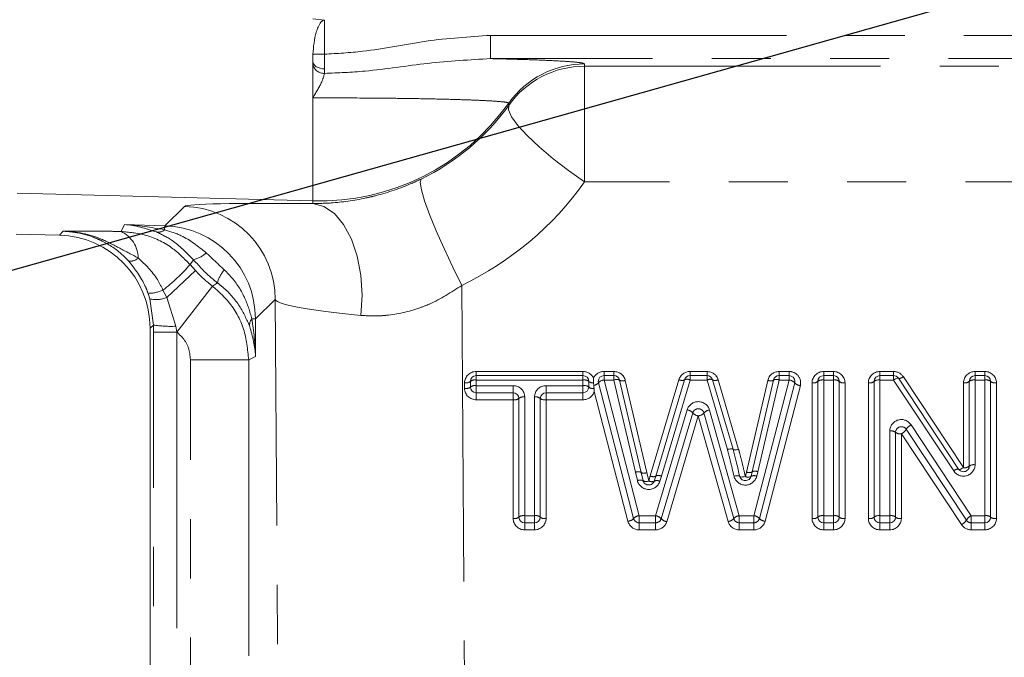
# Model space of a CAD drawing. Units: millimetres. Extents: x 11 to 1180, y 5 to 832.
# Drawn here: x 589 to 610, y 270 to 284 of the extents above; entities that cross this region are included whole.
import ezdxf

# ---------------------------------------------------------------- set-up
doc = ezdxf.new("R2010")
doc.units = ezdxf.units.MM
doc.linetypes.add('PHANTOM', pattern=[12.7, 6.35, -1.27, 1.27, -1.27, 1.27, -1.27])
doc.layers.add('SLD-0', color=7, linetype='Continuous')
doc.styles.add('SLDTEXTSTYLE0', font='TXT', dxfattribs={"width": 0.605})
doc.dimstyles.new('SLDDIMSTYLE1', dxfattribs={"dimtxt": 3, "dimasz": 3, "dimexe": 0, "dimexo": 0.0625, "dimgap": 0.75, "dimtad": 0, "dimdec": 1, "dimlfac": 4, "dimrnd": 1e-09, "dimzin": 4, "dimdsep": 46, "dimtxsty": 'SLDTEXTSTYLE0', "dimsah": 1, "dimcen": 0.09, "dimadec": 0, "dimazin": 0, "dimtfac": 1, "dimtdec": 3, "dimtofl": 0, "dimtmove": 0, "dimatfit": 3, "dimfxl": 0, "dimfrac": 2, "dimtolj": 1, "dimtzin": 12, "dimarcsym": 0})
doc.dimstyles.new('SLDDIMSTYLE3', dxfattribs={"dimtxt": 0, "dimasz": 3, "dimexe": 0, "dimexo": 0.0625, "dimgap": 0, "dimtad": 0, "dimtih": 1, "dimtoh": 1, "dimdec": 0, "dimrnd": 1e-09, "dimzin": 0, "dimdsep": 46, "dimtxsty": 'Standard', "dimsah": 1, "dimcen": 0.09, "dimadec": 0, "dimazin": 0, "dimtfac": 3, "dimtdec": 0, "dimtofl": 0, "dimtmove": 0, "dimatfit": 3, "dimfxl": 0, "dimfrac": 2, "dimtolj": 1, "dimtzin": 0, "dimarcsym": 0})

# ---------------------------------------------------------------- blocks, each defined once
blk = doc.blocks.new('*D15')
at = {"layer": 'SLD-0'}
for p, q in [((557.306, 294.852), (543.601, 294.852)), ((546.776, 294.852), (546.776, 231.717)), ((546.776, 155.102), (546.776, 218.237)), ((620.964, 155.102), (543.601, 155.102))]:
    blk.add_line(p, q, dxfattribs=at)
for points in [[(546.776, 294.852), (546.315, 291.852), (547.238, 291.852)], [(546.776, 155.102), (547.238, 158.102), (546.315, 158.102)]]:
    blk.add_solid(points, dxfattribs=at)
at = {"layer": 'SLD-0', "insert": (545.209, 219.825), "char_height": 3, "attachment_point": 1, "rotation": 90, "style": 'SLDTEXTSTYLE0'}
blk.add_mtext('559.0', dxfattribs=at)

msp = doc.modelspace()

# ---------------------------------------------------------------- linework, layer by layer
at = {"color": 7, "linetype": 'Continuous', "lineweight": 15}
for p, q in [((595.146576, 284.191115), (595.396576, 284.162402)), ((595.146576, 283.402463), (595.146828, 283.435177)), ((595.146576, 283.217416), (595.146576, 283.278142)), ((595.146576, 282.497429), (595.146576, 283.217416)), ((589.705499, 279.552801), (588.777461, 279.577111)), ((591.652461, 261.35005), (591.652461, 277.554172)), ((600.944127, 276.539525), (598.652461, 276.539525)), ((601.271754, 276.420606), (601.275251, 276.434401)), ((601.60917, 276.539525), (601.396171, 276.539525)), ((602.19134, 274.463549), (601.73092, 276.442847)), ((603.123374, 276.450253), (602.507565, 274.385609)), ((603.606293, 276.539525), (603.243159, 276.539525)), ((604.164545, 274.957927), (603.726224, 276.449763)), ((605.032329, 276.442857), (604.574519, 274.475552)), ((605.367052, 276.539525), (605.154076, 276.539525)), ((605.489728, 276.42597), (605.489793, 276.410192)), ((606.319127, 276.539525), (606.110794, 276.539525)), ((607.610218, 276.539525), (607.319127, 276.539525)), ((609.004671, 274.533977), (607.714457, 276.483512)), ((609.569127, 276.539525), (609.360794, 276.539525)), ((598.527461, 276.293238), (598.527461, 276.414525)), ((601.069127, 276.414525), (601.069127, 276.293238)), ((601.170149, 276.384847), (601.173623, 276.330321)), ((602.030364, 273.474022), (601.274955, 276.384909)), ((605.488263, 276.384887), (604.732253, 273.474)), ((605.985794, 273.503638), (605.985794, 276.414525)), ((606.444127, 276.414525), (606.444127, 273.503638)), ((607.194127, 273.503638), (607.194127, 276.414525)), ((609.235794, 274.596062), (609.235794, 276.414525)), ((609.694127, 276.414525), (609.694127, 273.503638)), ((599.569127, 273.503638), (599.569127, 276.050665)), ((600.027461, 276.050665), (600.027461, 273.503638)), ((603.299908, 275.740626), (602.622591, 273.469919)), ((604.179382, 273.471653), (603.540555, 275.738892)), ((607.652461, 275.322101), (607.652461, 273.503638)), ((602.23301, 274.285122), (602.191321, 274.463552)), ((602.507834, 274.385556), (602.475211, 274.277734)), ((604.551794, 274.377276), (604.551972, 274.378871)), ((604.5746, 274.475525), (604.552049, 274.378866))]:
    msp.add_line(p, q, dxfattribs=at)
at = {"color": 8, "linetype": 'PHANTOM', "lineweight": 0}
for p, q in [((595.396576, 284.162402), (595.396576, 283.435177)), ((598.961921, 283.339361), (598.961921, 283.839189)), ((598.961921, 283.839189), (615.139226, 283.839189)), ((595.396576, 283.435177), (595.146828, 283.435177)), ((615.139226, 283.339361), (598.961921, 283.339361)), ((600.98044, 283.224914), (600.98044, 283.177132)), ((595.399367, 283.121157), (595.398595, 283.023153)), ((600.98044, 283.177132), (614.995698, 283.177132)), ((600.98044, 280.693974), (600.98044, 283.177132)), ((595.146576, 280.286702), (595.146576, 282.497429)), ((599.351017, 282.337154), (599.351017, 282.384936)), ((615.501679, 280.693974), (600.98044, 280.693974)), ((595.146576, 280.286702), (588.777461, 280.453426)), ((595.146576, 280.23028), (595.146576, 280.286702)), ((591.967016, 279.755078), (592.393943, 280.170822)), ((589.705499, 279.552801), (589.790604, 279.635676)), ((591.102289, 279.777729), (591.967016, 279.755078)), ((591.967016, 279.755078), (591.96478, 279.669707)), ((592.009686, 278.21461), (592.626356, 278.792783)), ((592.511417, 278.922056), (592.626356, 278.792783)), ((591.930095, 278.371686), (592.009686, 278.21461)), ((592.229683, 277.469187), (592.995612, 278.456498)), ((598.34388, 278.474148), (598.469545, 259.226576)), ((591.647791, 278.18565), (591.610035, 278.303989)), ((591.72492, 277.624734), (591.647791, 278.18565)), ((592.009686, 278.21461), (592.203343, 277.598418)), ((594.340904, 278.172192), (593.913977, 277.756448)), ((594.455498, 260.620438), (594.340904, 278.172192)), ((593.913977, 277.756448), (593.839159, 277.756448)), ((593.913977, 277.756448), (593.913977, 276.948228)), ((591.72492, 277.624734), (591.652461, 277.554172)), ((591.724815, 277.473103), (591.72492, 277.624734)), ((592.203343, 277.598418), (592.224643, 277.473103)), ((591.724815, 277.473103), (592.224643, 277.473103)), ((591.724815, 261.433619), (591.724815, 277.473103)), ((592.224643, 277.473103), (592.224643, 261.433619)), ((592.519869, 276.876801), (593.76944, 276.876801)), ((592.519869, 262.029921), (592.519869, 276.876801)), ((593.76944, 276.876801), (593.76944, 262.029921)), ((598.652461, 276.626859), (600.944127, 276.626859)), ((598.652461, 276.626859), (598.652461, 276.539525)), ((598.652461, 276.444766), (598.652461, 276.539525)), ((598.652461, 276.444766), (598.652461, 276.323479)), ((600.944127, 276.444766), (598.652461, 276.444766)), ((600.944127, 276.626859), (600.944127, 276.539525)), ((600.944127, 276.444766), (600.944127, 276.539525)), ((600.944127, 276.323479), (600.944127, 276.444766)), ((601.396171, 276.626859), (601.60917, 276.626859)), ((601.396171, 276.626859), (601.396171, 276.539525)), ((601.396171, 276.444766), (601.396171, 276.539525)), ((601.396171, 276.444766), (602.15158, 273.533878)), ((601.60917, 276.444766), (601.396171, 276.444766)), ((601.60917, 276.626859), (601.60917, 276.539525)), ((601.60917, 276.444766), (601.60917, 276.539525)), ((602.06959, 274.465468), (601.60917, 276.444766)), ((601.853036, 276.437693), (602.313427, 274.458519)), ((602.387204, 274.387078), (603.003014, 276.45172)), ((603.243159, 276.444766), (602.627156, 274.379471)), ((603.243159, 276.626859), (603.606293, 276.626859)), ((603.243159, 276.626859), (603.243159, 276.539525)), ((603.243159, 276.539525), (603.243159, 276.444766)), ((603.606293, 276.444766), (603.243159, 276.444766)), ((603.606293, 276.626859), (603.606293, 276.539525)), ((603.606293, 276.539525), (603.606293, 276.444766)), ((604.044134, 274.954564), (603.606293, 276.444766)), ((603.846714, 276.45079), (604.285527, 274.957282)), ((604.452405, 274.470407), (604.910215, 276.437713)), ((604.611043, 273.533878), (605.367052, 276.444766)), ((605.154076, 276.444766), (604.696243, 274.477363)), ((605.154076, 276.626859), (605.367052, 276.626859)), ((605.154076, 276.539525), (605.154076, 276.626859)), ((605.154076, 276.539525), (605.154076, 276.444766)), ((605.367052, 276.444766), (605.154076, 276.444766)), ((605.367052, 276.539525), (605.367052, 276.626859)), ((605.367052, 276.539525), (605.367052, 276.444766)), ((606.110794, 276.626859), (606.319127, 276.626859)), ((606.110794, 276.626859), (606.110794, 276.539525)), ((606.110794, 276.444766), (606.110794, 276.539525)), ((606.110794, 276.444766), (606.110794, 273.533878)), ((606.319127, 276.444766), (606.110794, 276.444766)), ((606.319127, 276.626859), (606.319127, 276.539525)), ((606.319127, 276.444766), (606.319127, 276.539525)), ((606.319127, 273.533878), (606.319127, 276.444766)), ((607.319127, 276.626859), (607.610218, 276.626859)), ((607.319127, 276.626859), (607.319127, 276.539525)), ((607.319127, 276.539525), (607.319127, 276.444766)), ((607.319127, 276.444766), (607.319127, 273.533878)), ((607.610218, 276.444766), (607.319127, 276.444766)), ((607.610218, 276.626859), (607.610218, 276.539525)), ((607.610218, 276.539525), (607.610218, 276.444766)), ((608.900431, 274.495231), (607.610218, 276.444766)), ((607.82058, 276.515356), (609.110794, 274.565822)), ((609.360794, 276.626859), (609.569127, 276.626859)), ((609.360794, 276.539525), (609.360794, 276.626859)), ((609.360794, 276.539525), (609.360794, 276.444766)), ((609.360794, 276.444766), (609.360794, 274.626302)), ((609.569127, 276.444766), (609.360794, 276.444766)), ((609.569127, 276.539525), (609.569127, 276.626859)), ((609.569127, 276.539525), (609.569127, 276.444766)), ((609.569127, 273.533878), (609.569127, 276.444766)), ((598.402461, 276.262998), (598.402461, 276.384285)), ((598.652461, 276.323479), (599.444127, 276.323479)), ((598.652461, 276.171951), (598.652461, 276.323479)), ((599.444127, 276.171951), (599.444127, 276.323479)), ((600.152461, 276.323479), (600.944127, 276.323479)), ((600.152461, 276.323479), (600.152461, 276.171951)), ((600.944127, 276.323479), (600.944127, 276.171951)), ((605.609473, 276.325009), (604.853464, 273.414122)), ((605.860794, 273.473398), (605.860794, 276.384285)), ((606.569127, 276.384285), (606.569127, 273.473398)), ((607.069127, 273.473398), (607.069127, 276.384285)), ((609.110794, 274.565822), (609.110794, 276.384285)), ((609.819127, 276.384285), (609.819127, 273.473398)), ((599.444127, 276.171951), (598.652461, 276.171951)), ((598.652461, 276.020424), (598.652461, 276.171951)), ((599.444127, 276.020424), (598.652461, 276.020424)), ((599.444127, 276.020424), (599.444127, 276.171951)), ((599.444127, 273.473398), (599.444127, 276.020424)), ((599.694127, 276.080905), (599.694127, 273.533878)), ((599.902461, 273.533878), (599.902461, 276.080905)), ((600.944127, 276.171951), (600.152461, 276.171951)), ((600.152461, 276.171951), (600.152461, 276.020424)), ((600.152461, 276.020424), (600.152461, 273.473398)), ((600.944127, 276.020424), (600.152461, 276.020424)), ((600.944127, 276.171951), (600.944127, 276.020424)), ((601.909147, 273.414166), (601.185879, 276.201203)), ((602.502519, 273.533878), (603.179836, 275.804586)), ((603.66113, 275.801117), (604.299957, 273.533878)), ((603.41998, 275.676666), (602.742663, 273.405959)), ((604.058807, 273.409427), (603.41998, 275.676666)), ((609.172856, 273.438103), (607.882642, 275.387637)), ((607.987823, 275.483413), (609.278037, 273.533878)), ((607.527461, 273.533878), (607.527461, 275.352342)), ((607.777461, 275.291861), (607.777461, 273.473398)), ((609.067674, 273.342327), (607.777461, 275.291861)), ((602.111293, 274.286961), (602.06959, 274.465468)), ((602.313427, 274.458519), (602.355121, 274.280046)), ((602.355121, 274.280046), (602.387204, 274.387078)), ((602.627154, 274.379471), (602.594749, 274.271379)), ((604.429856, 274.373718), (604.452405, 274.470407)), ((604.696243, 274.477363), (604.673732, 274.380835)), ((599.694127, 273.382351), (599.694127, 273.533878)), ((599.694127, 273.533878), (599.902461, 273.533878)), ((599.902461, 273.382351), (599.902461, 273.533878)), ((602.15158, 273.533878), (602.502519, 273.533878)), ((602.15158, 273.533878), (602.15158, 273.382351)), ((602.502519, 273.533878), (602.502519, 273.382351)), ((604.299957, 273.533878), (604.611043, 273.533878)), ((604.299957, 273.533878), (604.299957, 273.382351)), ((604.611043, 273.533878), (604.611043, 273.382351)), ((606.110794, 273.382351), (606.110794, 273.533878)), ((606.110794, 273.533878), (606.319127, 273.533878)), ((606.319127, 273.382351), (606.319127, 273.533878)), ((607.319127, 273.533878), (607.319127, 273.382351)), ((607.319127, 273.533878), (607.527461, 273.533878)), ((607.527461, 273.533878), (607.527461, 273.382351)), ((609.278037, 273.533878), (609.278037, 273.382351)), ((609.278037, 273.533878), (609.569127, 273.533878)), ((609.569127, 273.533878), (609.569127, 273.382351)), ((599.902461, 273.382351), (599.694127, 273.382351)), ((599.694127, 273.382351), (599.694127, 273.230824)), ((599.902461, 273.382351), (599.902461, 273.230824)), ((602.502519, 273.382351), (602.15158, 273.382351)), ((602.15158, 273.230824), (602.15158, 273.382351)), ((602.502519, 273.230824), (602.502519, 273.382351)), ((604.611043, 273.382351), (604.299957, 273.382351)), ((604.299957, 273.382351), (604.299957, 273.230824)), ((604.611043, 273.382351), (604.611043, 273.230824)), ((606.319127, 273.382351), (606.110794, 273.382351)), ((606.110794, 273.382351), (606.110794, 273.230824)), ((606.319127, 273.382351), (606.319127, 273.230824)), ((607.527461, 273.382351), (607.319127, 273.382351)), ((607.319127, 273.230824), (607.319127, 273.382351)), ((607.527461, 273.230824), (607.527461, 273.382351)), ((609.569127, 273.382351), (609.278037, 273.382351)), ((609.278037, 273.382351), (609.278037, 273.230824)), ((609.569127, 273.382351), (609.569127, 273.230824)), ((599.902461, 273.230824), (599.694127, 273.230824)), ((602.502519, 273.230824), (602.15158, 273.230824)), ((604.611043, 273.230824), (604.299957, 273.230824)), ((606.319127, 273.230824), (606.110794, 273.230824)), ((607.527461, 273.230824), (607.319127, 273.230824)), ((609.569127, 273.230824), (609.278037, 273.230824))]:
    msp.add_line(p, q, dxfattribs=at)
at = {"color": 8, "linetype": 'PHANTOM', "lineweight": 0, "flags": 128}
for points in [[(595.399367, 283.121157), (595.350201, 283.123872), (595.302843, 283.1326), (595.259137, 283.147), (595.220789, 283.166512), (595.189292, 283.190375), (595.165874, 283.217658), (595.151448, 283.247299), (595.146576, 283.278142)], [(599.351017, 282.337154), (599.344134, 282.239393), (599.410573, 282.094065), (599.547357, 281.907679), (599.748356, 281.68859), (600.004563, 281.446613), (600.3045, 281.192591), (600.634724, 280.937907), (600.98044, 280.693974)], [(597.46776, 280.755267), (597.45097, 280.681667), (597.477545, 280.524353), (597.546195, 280.290967), (597.653586, 279.992843), (597.794502, 279.64446), (597.9621, 279.262737), (598.148239, 278.866214), (598.34388, 278.474148)], [(595.146576, 280.23028), (595.383855, 280.167793), (595.607552, 280.014511), (595.807177, 279.777623), (595.973368, 279.468238), (596.098332, 279.100864), (596.17621, 278.692729), (596.203348, 278.262972), (596.178474, 277.831746)], [(591.031359, 279.631902), (591.096119, 279.76514), (591.102289, 279.777729)], [(592.583437, 279.025402), (592.52747, 278.945301), (592.511417, 278.922056)], [(592.995612, 278.456498), (593.057379, 278.500851), (593.098176, 278.530515)], [(593.913977, 276.948228), (593.901227, 276.941876), (593.76944, 276.876801)], [(607.714457, 276.483512), (607.713378, 276.484701), (607.707392, 276.486645), (607.697673, 276.485817), (607.684592, 276.482249), (607.668653, 276.476079), (607.650469, 276.467543), (607.630737, 276.45697), (607.610218, 276.444766)], [(601.274955, 276.384909), (601.271195, 276.412162), (601.271171, 276.414525)], [(605.492052, 276.414525), (605.492028, 276.412142), (605.488263, 276.384887)], [(609.006554, 274.527076), (609.007634, 274.525886), (609.013619, 274.523943), (609.023339, 274.524771), (609.03642, 274.528338), (609.052358, 274.534509), (609.070543, 274.543044), (609.090274, 274.553618), (609.110794, 274.565822)], [(604.307801, 274.377787), (604.305456, 274.383183), (604.29851, 274.387367), (604.287231, 274.390176), (604.272052, 274.391504), (604.253556, 274.391299), (604.232454, 274.389569), (604.209558, 274.38638), (604.185746, 274.381855)], [(604.307801, 274.377787), (604.310146, 274.37239), (604.317092, 274.368206), (604.328371, 274.365397), (604.34355, 274.364069), (604.362046, 274.364274), (604.383148, 274.366004), (604.406045, 274.369193), (604.429856, 274.373718)]]:
    msp.add_lwpolyline(points, dxfattribs=at)
at = {"color": 8, "linetype": 'PHANTOM', "lineweight": 0}
for centre, radius, start, end in [((636.402461, 294.852041), 57.998975, 168.90525896, 217.55088118), ((595.387426, 283.269269), 0.246369, 192.1497805, 272.5981908), ((600.980339, 281.224711), 2.000203, 89.9971228, 144.5457081), ((600.980339, 281.17693), 2.000203, 89.9971228, 144.5457081), ((595.277685, 285.285532), 5.000549, 268.4975896, 324.5455449), ((592.339995, 278.170639), 2.00091, 0.0444749, 88.4549974), ((590.749447, 279.044974), 0.651121, 1.6205211, 64.3441975), ((591.829854, 279.81244), 0.196412, 258.0416261, 313.3894258), ((592.452995, 279.592931), 0.582327, 282.9441567, 313.9788705), ((591.225767, 279.245083), 0.251947, 263.088771, 313.8492981), ((589.16476, 281.874734), 4.463006, 308.2878533, 318.578791), ((594.937461, 280.959611), 3.16802, 223.1545973, 232.196648), ((593.765914, 278.352228), 0.69113, 138.8158764, 165.050719), ((591.60205, 279.13218), 0.82823, 270.5524161, 293.3333402), ((591.781416, 278.791481), 0.620393, 257.5616606, 291.5888519), ((593.978697, 277.627407), 0.19006, 137.2380485, 190.2714252), ((592.095288, 279.996003), 2.400019, 261.1227036, 272.5804522), ((594.937461, 280.959611), 4.417592, 232.1138707, 232.196648), ((598.648803, 276.380515), 0.246371, 89.1492941, 179.1232489), ((598.62304, 276.292912), 0.154678, 79.035049, 128.164565), ((600.945806, 276.376254), 0.250611, 26.4673859, 90.3837024), ((600.973548, 276.292912), 0.154678, 51.835435, 100.964951), ((601.394493, 276.376254), 0.250611, 89.6162976, 153.5326141), ((601.412675, 276.258675), 0.186821, 95.068273, 137.4917509), ((601.61177, 276.378437), 0.248435, 13.7988339, 90.5996653), ((601.667995, 276.313783), 0.143586, 64.008729, 114.185107), ((601.792333, 276.58438), 0.158751, 247.729592, 292.4808674), ((603.240826, 276.377849), 0.249021, 89.463047, 162.7438399), ((603.072333, 276.59678), 0.160772, 244.4584257, 287.7752184), ((603.177403, 276.319521), 0.141457, 62.299677, 112.4545085), ((603.608644, 276.377889), 0.248981, 17.0254876, 90.5410586), ((603.671597, 276.319137), 0.141588, 67.3056325, 117.4661327), ((603.777975, 276.595961), 0.160623, 251.9219771, 295.3375294), ((605.151476, 276.378437), 0.248436, 89.4004248, 166.196292), ((604.970929, 276.584397), 0.158753, 247.5148135, 292.2641373), ((605.095241, 276.313791), 0.143583, 65.8099299, 115.9863717), ((605.371914, 276.382492), 0.244415, 346.3973141, 91.1397573), ((605.350506, 276.25865), 0.18685, 42.5014248, 84.9195554), ((606.107136, 276.380515), 0.246371, 89.1492941, 179.1232489), ((606.081373, 276.292912), 0.154678, 79.035049, 128.164565), ((606.322785, 276.380515), 0.246371, 0.8767511, 90.8507059), ((606.348548, 276.292912), 0.154678, 51.835435, 100.964951), ((607.315469, 276.380515), 0.246371, 89.1492941, 179.1232489), ((607.289706, 276.292912), 0.154678, 79.035049, 128.164565), ((607.61144, 276.374977), 0.251885, 33.8703165, 90.2779932), ((607.68977, 276.689082), 0.217467, 278.2174296, 306.9786152), ((609.357136, 276.380515), 0.246371, 89.1492941, 179.1232489), ((609.331373, 276.292912), 0.154678, 79.035049, 128.164565), ((609.572785, 276.380515), 0.246371, 0.8767511, 90.8507059), ((609.598548, 276.292912), 0.154678, 51.835435, 100.964951), ((598.431882, 276.536139), 0.154678, 259.035049, 308.164565), ((598.431882, 276.414852), 0.154678, 259.035049, 308.164565), ((598.648803, 276.266768), 0.246371, 180.8767511, 270.8507059), ((598.62304, 276.171625), 0.154678, 79.035049, 128.164565), ((599.447785, 276.077135), 0.246371, 0.8767511, 90.8507059), ((600.148803, 276.077135), 0.246371, 89.1492941, 179.1232489), ((600.973548, 276.171625), 0.154678, 51.835435, 100.964951), ((601.15069, 276.505383), 0.122097, 228.0856736, 279.1704189), ((601.157913, 276.399352), 0.138359, 230.0806108, 280.0977822), ((601.155386, 276.485519), 0.156265, 276.7017464, 319.9215931), ((605.626019, 276.511124), 0.18685, 222.5014248, 264.9195554), ((605.890215, 276.536139), 0.154678, 259.035049, 308.164565), ((606.539706, 276.536139), 0.154678, 231.835435, 280.964951), ((607.098548, 276.536139), 0.154678, 259.035049, 308.164565), ((609.140215, 276.536139), 0.154678, 259.035049, 308.164565), ((609.789706, 276.536139), 0.154678, 231.835435, 280.964951), ((599.473548, 276.172278), 0.154678, 259.035049, 308.164565), ((599.664706, 275.929051), 0.154678, 79.035049, 128.164565), ((599.931882, 275.929051), 0.154678, 51.835435, 100.964951), ((600.12304, 276.172278), 0.154678, 231.835435, 280.964951), ((600.946567, 276.269196), 0.248783, 269.4380329, 344.1393208), ((603.419948, 275.728585), 0.251853, 16.7379129, 162.4363293), ((603.155292, 275.613823), 0.192335, 41.2450875, 82.6684337), ((603.682216, 275.612327), 0.189964, 96.3728664, 138.221268), ((603.444525, 275.867429), 0.192335, 221.2450875, 262.6684337), ((603.398895, 275.865457), 0.189964, 276.3728664, 318.221268), ((607.778383, 275.345027), 0.251029, 33.4545106, 178.3301796), ((607.777922, 275.318444), 0.125515, 33.4545106, 178.3301796), ((607.667499, 275.518265), 0.251695, 295.9054015, 328.7352775), ((608.097785, 275.257009), 0.251695, 115.9054015, 148.7352775), ((607.556882, 275.200488), 0.154678, 51.835435, 100.964951), ((607.74804, 275.443715), 0.154678, 231.835435, 280.964951), ((609.109871, 274.633617), 0.251029, 213.4545106, 358.3301796), ((608.996887, 274.395893), 0.138462, 86.8244974, 134.1565494), ((609.140215, 274.717676), 0.154678, 259.035049, 308.164565), ((609.331373, 274.474448), 0.154678, 79.035049, 128.164565), ((602.128412, 274.334515), 0.143557, 64.0011115, 114.188685), ((602.254488, 274.58931), 0.143457, 244.0465389, 294.2580545), ((602.452948, 274.512258), 0.141394, 242.2915873, 292.47148), ((602.560787, 274.254871), 0.141174, 61.9573159, 112.1445926), ((604.429866, 274.442277), 0.251487, 193.9016563, 345.8587271), ((604.48862, 274.504394), 0.143281, 245.7869595, 296.0850549), ((604.511207, 274.601107), 0.143318, 245.7768906, 296.0566716), ((604.614947, 274.249981), 0.143452, 65.8082468, 116.0397643), ((604.637329, 274.346631), 0.143393, 65.7413624, 115.980089), ((602.170188, 274.156118), 0.143487, 64.0282083, 114.23359), ((602.355269, 274.348907), 0.251717, 194.246563, 342.0615064), ((602.296227, 274.410879), 0.143478, 244.0258475, 294.2346992), ((602.421707, 274.404583), 0.14122, 241.8681005, 292.0108661), ((602.52823, 274.147195), 0.140878, 61.8242205, 112.1028029), ((599.473548, 273.625252), 0.154678, 259.035049, 308.164565), ((599.690469, 273.477168), 0.246371, 180.8767511, 270.8507059), ((599.664706, 273.382024), 0.154678, 79.035049, 128.164565), ((599.931882, 273.382024), 0.154678, 51.835435, 100.964951), ((599.906119, 273.477168), 0.246371, 269.1492941, 359.1232489), ((600.12304, 273.625252), 0.154678, 231.835435, 280.964951), ((601.892643, 273.600256), 0.186821, 275.068273, 317.4917509), ((602.168084, 273.347788), 0.186821, 95.068273, 137.4917509), ((602.150335, 273.506683), 0.124338, 195.2290291, 270.5734251), ((602.477975, 273.343116), 0.192335, 41.2450875, 82.6684337), ((602.503686, 273.506856), 0.12451, 269.4630662, 342.7427624), ((602.767207, 273.596722), 0.192335, 221.2450875, 262.6684337), ((604.037721, 273.598218), 0.189964, 276.3728664, 318.221268), ((604.321043, 273.345088), 0.189964, 96.3728664, 138.221268), ((604.298758, 273.506783), 0.124437, 196.398128, 270.5522836), ((604.594496, 273.347763), 0.18685, 42.5014248, 84.9195554), ((604.612287, 273.506684), 0.124339, 269.4267735, 344.7600634), ((604.87001, 273.600237), 0.18685, 222.5014248, 264.9195554), ((605.890215, 273.625252), 0.154678, 259.035049, 308.164565), ((606.107136, 273.477168), 0.246371, 180.8767511, 270.8507059), ((606.081373, 273.382024), 0.154678, 79.035049, 128.164565), ((606.348548, 273.382024), 0.154678, 51.835435, 100.964951), ((606.322785, 273.477168), 0.246371, 269.1492941, 359.1232489), ((606.539706, 273.625252), 0.154678, 231.835435, 280.964951), ((607.098548, 273.625252), 0.154678, 259.035049, 308.164565), ((607.315469, 273.477168), 0.246371, 180.8767511, 270.8507059), ((607.289706, 273.382024), 0.154678, 79.035049, 128.164565), ((607.556882, 273.382024), 0.154678, 51.835435, 100.964951), ((607.531119, 273.477168), 0.246371, 269.1492941, 359.1232489), ((607.74804, 273.625252), 0.154678, 231.835435, 280.964951), ((609.387999, 273.307475), 0.251695, 115.9054015, 148.7352775), ((609.598548, 273.382024), 0.154678, 51.835435, 100.964951), ((609.572785, 273.477168), 0.246371, 269.1492941, 359.1232489), ((609.789706, 273.625252), 0.154678, 231.835435, 280.964951), ((602.149091, 273.479488), 0.248676, 195.2290291, 270.5734251), ((602.504853, 273.479834), 0.249021, 269.4630662, 342.7427624), ((604.297558, 273.479687), 0.248875, 196.398128, 270.5522836), ((604.613531, 273.47949), 0.248678, 269.4267735, 344.7600634), ((608.957712, 273.56873), 0.251695, 295.9054015, 328.7352775), ((609.276815, 273.482706), 0.251885, 213.8703165, 270.2779932), ((609.277426, 273.508292), 0.125942, 213.8703165, 270.2779932)]:
    msp.add_arc(centre, radius, start, end, dxfattribs=at)
at = {"color": 7, "linetype": 'Continuous', "lineweight": 15}
for centre, radius, start, end in [((598.652461, 276.414525), 0.125, 90, 180), ((600.944127, 276.414525), 0.125, 0, 90), ((601.396171, 276.414525), 0.125, 90, 180), ((601.60917, 276.414525), 0.125, 13.0951436, 90), ((603.243159, 276.414525), 0.125, 90, 163.3920584), ((603.606293, 276.414525), 0.125, 16.3734992, 90), ((605.154076, 276.414525), 0.125, 90, 166.8999059), ((605.367052, 276.414525), 0.125, 0, 90), ((606.110794, 276.414525), 0.125, 90, 180), ((606.319127, 276.414525), 0.125, 0, 90), ((607.319127, 276.414525), 0.125, 90, 180), ((607.610218, 276.414525), 0.125, 33.4968349, 90), ((609.360794, 276.414525), 0.125, 90, 180), ((609.569127, 276.414525), 0.125, 0, 90), ((598.650632, 276.295123), 0.123185, 180.8767511, 270.8507059), ((600.945956, 276.295123), 0.123185, 269.1492941, 359.1232489), ((599.445956, 276.04878), 0.123185, 0.8767511, 90.8507059), ((600.150632, 276.04878), 0.123185, 89.1492941, 179.1232489), ((599.692298, 273.505523), 0.123185, 180.8767511, 270.8507059), ((599.90429, 273.505523), 0.123185, 269.1492941, 359.1232489), ((606.108965, 273.505523), 0.123185, 180.8767511, 270.8507059), ((606.320956, 273.505523), 0.123185, 269.1492941, 359.1232489), ((607.317298, 273.505523), 0.123185, 180.8767511, 270.8507059), ((607.52929, 273.505523), 0.123185, 269.1492941, 359.1232489), ((609.570956, 273.505523), 0.123185, 269.1492941, 359.1232489)]:
    msp.add_arc(centre, radius, start, end, dxfattribs=at)
at = {"color": 8, "linetype": 'PHANTOM', "lineweight": 0}
for centre, major_axis, ratio, start_param, end_param in [((595.277461, 285.211938), (5, 0), 0.991532719, 5.165828331, 5.664620165), ((595.277461, 284.728094), (7, 0), 0.993854035, 5.165828331, 5.664620165), ((598.392933, 280.010612), (6.001145, -0.156066), 0.02678926, 2.143066688, 3.115482827), ((591.913634, 277.755447), (1.433334, 1.395788), 0.999666124, 5.511391278, 7.055331401), ((598.340579, 278.011982), (4.001166, -0.170259), 0.080539249, 3.17252825, 4.144944389)]:
    msp.add_ellipse(centre, major_axis=major_axis, ratio=ratio, start_param=start_param, end_param=end_param, dxfattribs=at)
at = {"color": 7, "linetype": 'Continuous', "lineweight": 15}
for centre, major_axis, ratio, start_param, end_param in [((589.651775, 277.552837), (-1.433813, -1.396254), 0.999332693, 2.369798624, 3.913738747), ((601.194127, 276.199661), (-0.124942, 0.978851), 0.00388189, 1.436417875, 1.505407684)]:
    msp.add_ellipse(centre, major_axis=major_axis, ratio=ratio, start_param=start_param, end_param=end_param, dxfattribs=at)
for points, knots in [([(595.146828, 283.435177), (595.16036, 283.593619), (595.177193, 283.790712), (595.25824, 284.018545), (595.299672, 284.101582), (595.342485, 284.14549), (595.366286, 284.159518), (595.384752, 284.163287), (595.394044, 284.162592), (595.396576, 284.162402)], [0, 0, 0, 0, 0.599651052, 0.745931081, 0.892966487, 0.934256135, 0.96682773, 0.99096315, 1, 1, 1, 1]), ([(595.146576, 283.278142), (595.146576, 283.28129), (595.146576, 283.306479), (595.146576, 283.348261), (595.146576, 283.38914), (595.146576, 283.402463)], [0, 0, 0, 0, 0.087833364, 0.702734526, 1, 1, 1, 1]), ([(601.170149, 276.487948), (601.170149, 276.487537), (601.170149, 276.452981), (601.170149, 276.41871), (601.170149, 276.384847)], [0, 0, 0, 0, 0.011902022, 1, 1, 1, 1]), ([(601.182172, 276.263137), (601.184052, 276.243009), (601.185982, 276.22236), (601.185882, 276.201724), (601.185879, 276.201203)], [0, 0, 0, 0, 0.974789141, 1, 1, 1, 1]), ([(604.16483, 274.955923), (604.163496, 274.958974), (604.160829, 274.965076), (604.140021, 274.968678), (604.109405, 274.967548), (604.077462, 274.962451), (604.055173, 274.957409), (604.046272, 274.955115), (604.044134, 274.954564)], [0, 0, 0, 0, 0.214633001, 0.429265666, 0.643908073, 0.858570973, 0.966024429, 1, 1, 1, 1]), ([(604.16483, 274.955923), (604.166164, 274.952872), (604.168832, 274.94677), (604.18964, 274.943168), (604.220256, 274.944299), (604.252199, 274.949395), (604.274488, 274.954438), (604.283388, 274.956731), (604.285527, 274.957282)], [0, 0, 0, 0, 0.214633001, 0.429265666, 0.643908073, 0.858570974, 0.966024173, 1, 1, 1, 1]), ([(604.16483, 274.955923), (604.169971, 274.936334), (604.195384, 274.839491), (604.245421, 274.647324), (604.285612, 274.473662), (604.307801, 274.377787)], [0, 0, 0, 0, 0.101994597, 0.50422444, 1, 1, 1, 1]), ([(609.235794, 274.596062), (609.234876, 274.585358), (609.232637, 274.559242), (609.212053, 274.522614), (609.176082, 274.492671), (609.131874, 274.477333), (609.084641, 274.478382), (609.041839, 274.49499), (609.016721, 274.516803), (609.006631, 274.531184), (609.004671, 274.533977)], [0, 0, 0, 0, 0.110292884, 0.269093572, 0.406202969, 0.550366995, 0.689291728, 0.826226366, 0.966240592, 1, 1, 1, 1]), ([(604.551977, 274.378892), (604.54863, 274.368553), (604.540575, 274.343672), (604.512293, 274.312086), (604.471065, 274.290214), (604.425316, 274.283763), (604.37987, 274.293367), (604.341627, 274.317261), (604.317241, 274.34806), (604.310386, 274.370381), (604.307625, 274.379373)], [0, 0, 0, 0, 0.1048555141, 0.2523226959, 0.3792844643, 0.5127406933, 0.6433314396, 0.7741520413, 0.9090089233, 1, 1, 1, 1]), ([(602.475237, 274.277769), (602.471162, 274.267626), (602.461412, 274.243357), (602.429995, 274.212534), (602.385424, 274.193251), (602.337738, 274.191156), (602.293674, 274.204956), (602.258084, 274.23229), (602.2396, 274.26154), (602.234423, 274.280102), (602.233023, 274.285125)], [0, 0, 0, 0, 0.1077473794, 0.2578039647, 0.4015812469, 0.5383414963, 0.6722715582, 0.8074734785, 0.9479028728, 1, 1, 1, 1])]:
    msp.add_open_spline(points, degree=3, knots=knots, dxfattribs=at)
at = {"color": 8, "linetype": 'PHANTOM', "lineweight": 0}
for points, knots in [([(595.396576, 283.435177), (595.669416, 283.450386), (596.403912, 283.491328), (597.57767, 283.747923), (598.500494, 283.808767), (598.961921, 283.839189)], [0, 0, 0, 0, 0.228092624, 0.614033238, 1, 1, 1, 1]), ([(595.396576, 283.435177), (595.397018, 283.386289), (595.397967, 283.281311), (595.398875, 283.177822), (595.399313, 283.127453), (595.399367, 283.121157)], [0, 0, 0, 0, 0.432678309, 0.929090264, 1, 1, 1, 1]), ([(598.961921, 283.339361), (598.512836, 283.313562), (597.612319, 283.261829), (596.432879, 283.064378), (595.688456, 283.034706), (595.398595, 283.023153)], [0, 0, 0, 0, 0.377896525, 0.757767241, 1, 1, 1, 1]), ([(598.961921, 283.339361), (599.224531, 283.332846), (599.719112, 283.320578), (600.278866, 283.298411), (600.676875, 283.275306), (600.932118, 283.250474), (600.964179, 283.233515), (600.98044, 283.224914)], [0, 0, 0, 0, 0.218027232, 0.410617939, 0.608863766, 0.801629494, 1, 1, 1, 1]), ([(595.398595, 283.023153), (595.381409, 282.963347), (595.336277, 282.80629), (595.215972, 282.619796), (595.147085, 282.498326), (595.146576, 282.497429)], [0, 0, 0, 0, 0.3790417383, 0.9954128255, 1, 1, 1, 1]), ([(599.351017, 282.384936), (599.339522, 282.391089), (599.316532, 282.403397), (599.13669, 282.422039), (598.852016, 282.439723), (598.464887, 282.455836), (597.985437, 282.469737), (597.431499, 282.481184), (596.815489, 282.48971), (596.053648, 282.496488), (595.485155, 282.497078), (595.146576, 282.497429)], [0, 0, 0, 0, 0.106369403, 0.212734124, 0.318824918, 0.424911192, 0.530292148, 0.635671446, 0.740585824, 0.845499676, 1, 1, 1, 1]), ([(595.146576, 280.23028), (595.274927, 280.23252), (595.616838, 280.238489), (596.095161, 280.30318), (596.684745, 280.442747), (597.093716, 280.580359), (597.402343, 280.724677), (597.46776, 280.755267)], [0, 0, 0, 0, 0.19437656, 0.517794782, 0.606651571, 0.916625696, 1, 1, 1, 1]), ([(589.790604, 279.635676), (589.791326, 279.635682), (589.843645, 279.636077), (589.947924, 279.636841), (590.146186, 279.637915), (590.402934, 279.638123), (590.711931, 279.636375), (590.936155, 279.633235), (591.031359, 279.631902)], [0, 0, 0, 0, 0.002109691, 0.15277361, 0.303267457, 0.55821479, 0.81242054, 1, 1, 1, 1]), ([(591.19545, 278.994966), (591.149988, 279.041789), (590.98585, 279.210837), (590.739227, 279.375596), (590.398782, 279.530859), (590.119929, 279.609725), (589.881414, 279.632974), (589.792955, 279.635606), (589.790604, 279.635676)], [0, 0, 0, 0, 0.126038867, 0.455050093, 0.549408913, 0.833208117, 0.995565686, 1, 1, 1, 1]), ([(589.790604, 279.635676), (589.792722, 279.635623), (590.068962, 279.628739), (590.500077, 279.54488), (591.002857, 279.269273), (591.267749, 279.132055), (591.400307, 279.063388)], [0, 0, 0, 0, 0.003685021, 0.480432409, 0.739996157, 1, 1, 1, 1]), ([(591.031359, 279.631902), (591.198806, 279.61533), (591.580068, 279.577599), (592.106837, 279.331029), (592.38527, 279.049573), (592.511417, 278.922056)], [0, 0, 0, 0, 0.299881988, 0.682804671, 1, 1, 1, 1]), ([(591.789157, 279.620291), (591.561981, 279.693334), (591.333646, 279.766749), (591.103457, 279.777674), (591.102289, 279.777729)], [0, 0, 0, 0, 0.994927498, 1, 1, 1, 1]), ([(591.102289, 279.777729), (591.103887, 279.777673), (591.392496, 279.767636), (591.679432, 279.718536), (591.96478, 279.669707)], [0, 0, 0, 0, 0.0055365811, 1, 1, 1, 1]), ([(592.583437, 279.025402), (592.434708, 279.178422), (592.187037, 279.433238), (591.902733, 279.566896), (591.789157, 279.620291)], [0, 0, 0, 0, 0.600514896, 1, 1, 1, 1]), ([(591.96478, 279.669707), (592.085936, 279.631903), (592.40925, 279.531019), (592.684964, 279.311284), (592.857359, 279.173891)], [0, 0, 0, 0, 0.374731419, 1, 1, 1, 1]), ([(592.857359, 279.173891), (592.967177, 279.070437), (593.096843, 278.948285), (593.226002, 278.826036), (593.245772, 278.807324)], [0, 0, 0, 0, 0.846932988, 1, 1, 1, 1]), ([(591.610035, 278.303989), (591.591043, 278.354251), (591.494439, 278.609914), (591.328647, 278.823428), (591.19545, 278.994966)], [0, 0, 0, 0, 0.196596015, 1, 1, 1, 1]), ([(591.400307, 279.063388), (591.550975, 278.919141), (591.764615, 278.714607), (591.892423, 278.449754), (591.930095, 278.371686)], [0, 0, 0, 0, 0.705241679, 1, 1, 1, 1]), ([(593.098176, 278.530515), (593.068952, 278.552962), (592.88033, 278.697846), (592.719418, 278.875377), (592.583437, 279.025402)], [0, 0, 0, 0, 0.154934936, 1, 1, 1, 1]), ([(593.245772, 278.807324), (593.285584, 278.767649), (593.457998, 278.595828), (593.695068, 278.246738), (593.792815, 277.914142), (593.839159, 277.756448)], [0, 0, 0, 0, 0.136357372, 0.590523349, 1, 1, 1, 1]), ([(592.995612, 278.456498), (593.112682, 278.35131), (593.396523, 278.096279), (593.701906, 277.54948), (593.746929, 277.101025), (593.76944, 276.876801)], [0, 0, 0, 0, 0.259804752, 0.629908396, 1, 1, 1, 1]), ([(593.791683, 277.593517), (593.726736, 277.74117), (593.596468, 278.037327), (593.321246, 278.354273), (593.138795, 278.498422), (593.098176, 278.530515)], [0, 0, 0, 0, 0.435954387, 0.874424012, 1, 1, 1, 1]), ([(598.34388, 278.474148), (598.117758, 278.328086), (597.830354, 278.142438), (597.276366, 277.926137), (596.896329, 277.842221), (596.475566, 277.813869), (596.299242, 277.824479), (596.178474, 277.831746)], [0, 0, 0, 0, 0.332650595, 0.422804249, 0.740738803, 0.822426219, 1, 1, 1, 1]), ([(593.839159, 277.756448), (593.875296, 277.488814), (593.911648, 277.219584), (593.913963, 276.949827), (593.913977, 276.948228)], [0, 0, 0, 0, 0.994073354, 1, 1, 1, 1]), ([(593.913977, 276.948228), (593.913952, 276.949397), (593.909377, 277.16461), (593.85037, 277.379647), (593.791683, 277.593517)], [0, 0, 0, 0, 0.00542943, 1, 1, 1, 1]), ([(592.519869, 276.876801), (592.511442, 276.960891), (592.494587, 277.129071), (592.380057, 277.334127), (592.273595, 277.429748), (592.229683, 277.469187)], [0, 0, 0, 0, 0.3700944421, 0.7401904554, 1, 1, 1, 1]), ([(603.540555, 275.738892), (603.535515, 275.751694), (603.525435, 275.777298), (603.494785, 275.806802), (603.456672, 275.825303), (603.414177, 275.830383), (603.372348, 275.821573), (603.336087, 275.799784), (603.311357, 275.771037), (603.303223, 275.74943), (603.299908, 275.740626)], [0, 0, 0, 0, 0.130078719, 0.260157439, 0.390236158, 0.520314877, 0.650393596, 0.780472316, 0.910551035, 1, 1, 1, 1]), ([(604.185746, 274.381855), (604.163719, 274.476984), (604.119363, 274.66855), (604.069325, 274.858793), (604.044134, 274.954564)], [0, 0, 0, 0, 0.496585953, 1, 1, 1, 1]), ([(604.285527, 274.957282), (604.290667, 274.937693), (604.31675, 274.838306), (604.367248, 274.64433), (604.407847, 274.468849), (604.429856, 274.373718)], [0, 0, 0, 0, 0.10104529, 0.512658936, 1, 1, 1, 1])]:
    msp.add_open_spline(points, degree=3, knots=knots, dxfattribs=at)

# ---------------------------------------------------------------- dimensions: what is measured, and where the dimension line sits
at = {"layer": 'SLD-0'}
dim = msp.add_linear_dim(base=(546.776326, 155.102111), p1=(558.576013, 294.852041), p2=(622.234108, 155.102111), angle=90, dimstyle='SLDDIMSTYLE1', dxfattribs=at)
dim.commit()
dim.dimension.update_dxf_attribs({"geometry": '*D15', "text_midpoint": (546.776326, 224.977076), "dimtype": 160})

# ---------------------------------------------------------------- leaders
msp.add_leader([(636.402461, 292.244823), (522.968811, 260.279282), (519.968811, 260.279282)], dimstyle='SLDDIMSTYLE3', dxfattribs=at)

doc.saveas('drawing.dxf')
